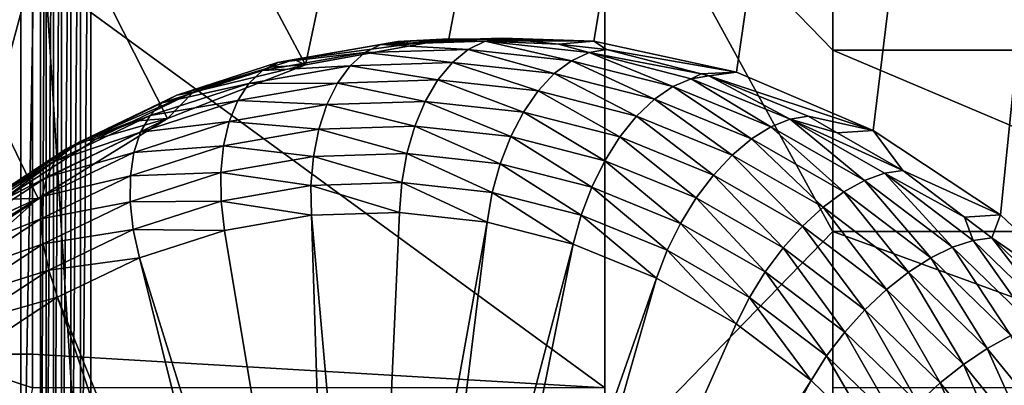
# Model space of a CAD drawing. Extents: x 0 to 358, y 0 to 574.
# Drawn here: x 149 to 166, y 55 to 62 of the extents above; entities that cross this region are included whole.
import ezdxf

# ---------------------------------------------------------------- set-up
doc = ezdxf.new("R2010")
doc.units = 0

msp = doc.modelspace()

# ---------------------------------------------------------------- linework, layer by layer
for points in [[(95.539696, 170.197632, 290.025391), (147.246902, 56.818142, 326.231171), (149.259125, 58.610542, 327.640106)], [(149.259125, 58.610542, 327.640106), (151.480789, 59.985714, 329.19577), (95.539696, 170.197632, 290.025391)], [(95.539696, 170.197632, 290.025391), (151.480789, 59.985714, 329.19577), (153.854401, 60.90799, 330.857788)], [(95.539696, 170.197632, 290.025391), (153.854401, 60.90799, 330.857788), (177.097885, 170.197632, 347.133026)], [(177.097885, 170.197632, 347.133026), (153.854401, 60.90799, 330.857788), (156.318451, 61.353519, 332.58313)], [(177.097885, 170.197632, 347.133026), (156.318451, 61.353519, 332.58313), (158.809158, 61.310753, 334.327118)], [(158.809158, 61.310753, 334.327118), (161.261978, 60.780792, 336.044617), (177.097885, 170.197632, 347.133026)], [(177.097885, 170.197632, 347.133026), (161.261978, 60.780792, 336.044617), (163.613388, 59.777378, 337.691101)], [(177.097885, 170.197632, 347.133026), (163.613388, 59.777378, 337.691101), (165.802505, 58.326485, 339.223907)], [(165.802505, 58.326485, 339.223907), (167.772629, 56.465702, 340.603424), (177.097885, 170.197632, 347.133026)], [(150.160614, 69.100006, 2.250001), (148.960602, 69.100006, 2.250001), (150.160614, 50.099998, 2.250001)], [(150.160614, 50.099998, 2.250001), (148.960602, 69.100006, 2.250001), (148.960602, 50.099998, 2.250001)], [(148.960602, 50.099998, 2.750009), (148.960602, 50.099998, 2.250001), (148.960602, 69.100006, 2.750009)], [(148.960602, 69.100006, 2.750009), (148.960602, 50.099998, 2.250001), (148.960602, 69.100006, 2.250001)], [(149.294586, 50.099998, 2.750009), (148.960602, 50.099998, 2.750009), (149.294586, 69.100006, 2.750009)], [(149.294586, 69.100006, 2.750009), (148.960602, 50.099998, 2.750009), (148.960602, 69.100006, 2.750009)], [(149.394577, 69.100006, 2.607212), (149.394577, 50.099998, 2.607212), (149.294586, 50.099998, 2.750009)], [(149.394577, 69.100006, 2.607212), (149.294586, 50.099998, 2.750009), (149.294586, 69.100006, 2.750009)], [(149.517822, 69.100006, 2.483964), (149.517822, 50.099998, 2.483964), (149.394577, 50.099998, 2.607212)], [(149.517822, 69.100006, 2.483964), (149.394577, 50.099998, 2.607212), (149.394577, 69.100006, 2.607212)], [(149.660614, 69.100006, 2.383977), (149.660614, 50.099998, 2.383977), (149.517822, 50.099998, 2.483964)], [(149.660614, 69.100006, 2.383977), (149.517822, 50.099998, 2.483964), (149.517822, 69.100006, 2.483964)], [(149.818588, 69.100006, 2.310306), (149.818588, 50.099998, 2.310306), (149.660614, 50.099998, 2.383977)], [(149.818588, 69.100006, 2.310306), (149.660614, 50.099998, 2.383977), (149.660614, 69.100006, 2.383977)], [(149.986969, 69.100006, 2.2652), (149.986969, 50.099998, 2.2652), (149.818588, 50.099998, 2.310306)], [(149.986969, 69.100006, 2.2652), (149.818588, 50.099998, 2.310306), (149.818588, 69.100006, 2.310306)], [(150.160614, 69.100006, 2.250001), (150.160614, 50.099998, 2.250001), (149.986969, 50.099998, 2.2652)], [(150.160614, 69.100006, 2.250001), (149.986969, 50.099998, 2.2652), (149.986969, 69.100006, 2.2652)], [(159.00061, 65.200005), (162.920609, 65.200005), (162.920609, 61.16)], [(162.920609, 61.16), (162.920609, 58.040009), (159.00061, 65.200005)], [(159.00061, 65.200005), (162.920609, 58.040009), (159.00061, 54.000004)], [(159.00061, 63.844978, 0.533894), (159.00061, 65.200005), (159.00061, 55.355026, 0.533894)], [(159.00061, 55.355026, 0.533894), (159.00061, 65.200005), (159.00061, 54.000004)], [(162.920609, 63.844978, 0.533894), (162.920609, 61.16), (162.920609, 65.200005)], [(159.00061, 55.355026, 0.533894), (149.160614, 62.54752, 0.533894), (159.00061, 63.844978, 0.533894)], [(162.920609, 63.844978, 0.533894), (170.280609, 63.844978, 0.533894), (170.280609, 61.16, 0.487283)], [(162.920609, 63.844978, 0.533894), (170.280609, 61.16, 0.487283), (162.920609, 61.16, 0.487283)], [(162.920609, 61.16, 0.487283), (162.920609, 61.16), (162.920609, 63.844978, 0.533894)], [(149.160614, 55.932419, 0.533894), (147.376648, 55.933311, 0.560895), (149.160614, 62.54752, 0.533894)], [(149.160614, 62.54752, 0.533894), (147.376648, 55.933311, 0.560895), (147.376648, 62.546806, 0.546649)], [(159.00061, 55.355026, 0.533894), (149.160614, 55.932419, 0.533894), (149.160614, 62.54752, 0.533894)], [(153.854401, 60.90799, 330.857788), (153.659897, 60.997829, 332.006287), (156.318451, 61.353519, 332.58313)], [(156.318451, 61.353519, 332.58313), (153.659897, 60.997829, 332.006287), (155.439835, 61.309727, 333.252594)], [(153.659897, 60.997829, 332.006287), (155.148514, 61.256363, 333.676514), (155.439835, 61.309727, 333.252594)], [(156.940994, 61.313732, 334.931641), (157.237411, 61.36726, 334.511292), (155.148514, 61.256363, 333.676514)], [(155.148514, 61.256363, 333.676514), (157.237411, 61.36726, 334.511292), (155.716217, 61.318577, 333.446136)], [(155.148514, 61.256363, 333.676514), (155.716217, 61.318577, 333.446136), (155.439835, 61.309727, 333.252594)], [(155.148514, 61.256363, 333.676514), (156.651932, 61.17271, 335.336609), (156.940994, 61.313732, 334.931641)], [(156.318451, 61.353519, 332.58313), (155.439835, 61.309727, 333.252594), (155.716217, 61.318577, 333.446136)], [(158.809158, 61.310753, 334.327118), (155.716217, 61.318577, 333.446136), (157.237411, 61.36726, 334.511292)], [(156.318451, 61.353519, 332.58313), (155.716217, 61.318577, 333.446136), (158.809158, 61.310753, 334.327118)], [(158.424362, 60.977131, 336.577667), (156.940994, 61.313732, 334.931641), (156.651932, 61.17271, 335.336609)], [(158.201782, 61.260849, 335.186554), (157.237411, 61.36726, 334.511292), (156.940994, 61.313732, 334.931641)], [(158.726791, 61.11668, 336.182098), (158.201782, 61.260849, 335.186554), (156.940994, 61.313732, 334.931641)], [(158.726791, 61.11668, 336.182098), (156.940994, 61.313732, 334.931641), (158.424362, 60.977131, 336.577667)], [(158.809158, 61.310753, 334.327118), (157.237411, 61.36726, 334.511292), (158.201782, 61.260849, 335.186554)], [(159.028305, 61.169655, 335.765289), (158.809158, 61.310753, 334.327118), (158.201782, 61.260849, 335.186554)], [(159.028305, 61.169655, 335.765289), (161.261978, 60.780792, 336.044617), (158.809158, 61.310753, 334.327118)], [(153.111298, 60.807079, 332.857422), (154.62117, 60.89212, 334.483398), (154.872894, 61.115772, 334.090881)], [(153.111298, 60.807079, 332.857422), (154.872894, 61.115772, 334.090881), (153.373611, 60.945347, 332.433746)], [(153.373611, 60.945347, 332.433746), (154.872894, 61.115772, 334.090881), (155.148514, 61.256363, 333.676514)], [(153.373611, 60.945347, 332.433746), (155.148514, 61.256363, 333.676514), (153.659897, 60.997829, 332.006287)], [(154.62117, 60.89212, 334.483398), (156.37883, 60.948387, 335.714111), (154.872894, 61.115772, 334.090881)], [(154.872894, 61.115772, 334.090881), (156.651932, 61.17271, 335.336609), (155.148514, 61.256363, 333.676514)], [(154.872894, 61.115772, 334.090881), (156.37883, 60.948387, 335.714111), (156.651932, 61.17271, 335.336609)], [(158.129959, 60.75515, 336.940277), (156.651932, 61.17271, 335.336609), (156.37883, 60.948387, 335.714111)], [(158.424362, 60.977131, 336.577667), (156.651932, 61.17271, 335.336609), (158.129959, 60.75515, 336.940277)], [(159.028305, 61.169655, 335.765289), (158.201782, 61.260849, 335.186554), (158.726791, 61.11668, 336.182098)], [(160.166199, 60.531693, 337.797302), (158.726791, 61.11668, 336.182098), (158.424362, 60.977131, 336.577667)], [(160.653046, 60.75415, 336.902924), (159.028305, 61.169655, 335.765289), (158.726791, 61.11668, 336.182098)], [(160.481796, 60.667873, 337.410919), (160.653046, 60.75415, 336.902924), (158.726791, 61.11668, 336.182098)], [(160.481796, 60.667873, 337.410919), (158.726791, 61.11668, 336.182098), (160.166199, 60.531693, 337.797302)], [(160.653046, 60.75415, 336.902924), (161.261978, 60.780792, 336.044617), (159.028305, 61.169655, 335.765289)], [(170.280609, 61.16), (170.280609, 58.040009), (162.920609, 61.16)], [(162.920609, 61.16), (170.280609, 58.040009), (162.920609, 58.040009)], [(170.280609, 61.16, 0.487283), (170.280609, 61.16), (162.920609, 61.16, 0.487283)], [(162.920609, 61.16, 0.487283), (170.280609, 61.16), (162.920609, 61.16)], [(153.373611, 60.945347, 332.433746), (153.258957, 60.868176, 331.725525), (151.640289, 60.384884, 331.220062)], [(153.373611, 60.945347, 332.433746), (151.640289, 60.384884, 331.220062), (153.111298, 60.807079, 332.857422)], [(153.854401, 60.90799, 330.857788), (153.258957, 60.868176, 331.725525), (153.659897, 60.997829, 332.006287)], [(153.659897, 60.997829, 332.006287), (153.258957, 60.868176, 331.725525), (153.373611, 60.945347, 332.433746)], [(154.62117, 60.89212, 334.483398), (156.129807, 60.647411, 336.053009), (156.37883, 60.948387, 335.714111)], [(157.852371, 60.457333, 337.259155), (156.37883, 60.948387, 335.714111), (156.129807, 60.647411, 336.053009)], [(158.129959, 60.75515, 336.940277), (156.37883, 60.948387, 335.714111), (157.852371, 60.457333, 337.259155)], [(159.850876, 60.315056, 338.145264), (158.424362, 60.977131, 336.577667), (158.129959, 60.75515, 336.940277)], [(160.166199, 60.531693, 337.797302), (158.424362, 60.977131, 336.577667), (159.850876, 60.315056, 338.145264)], [(153.111298, 60.807079, 332.857422), (151.640289, 60.384884, 331.220062), (151.390976, 60.25082, 331.652832)], [(153.111298, 60.807079, 332.857422), (151.390976, 60.25082, 331.652832), (152.880722, 60.587139, 333.264709)], [(151.480789, 59.985714, 329.19577), (151.921646, 60.435772, 330.789154), (153.854401, 60.90799, 330.857788)], [(153.258957, 60.868176, 331.725525), (151.921646, 60.435772, 330.789154), (151.640289, 60.384884, 331.220062)], [(153.854401, 60.90799, 330.857788), (151.921646, 60.435772, 330.789154), (153.258957, 60.868176, 331.725525)], [(152.880722, 60.587139, 333.264709), (154.400818, 60.592072, 334.842316), (154.62117, 60.89212, 334.483398)], [(152.880722, 60.587139, 333.264709), (154.62117, 60.89212, 334.483398), (153.111298, 60.807079, 332.857422)], [(154.400818, 60.592072, 334.842316), (156.129807, 60.647411, 336.053009), (154.62117, 60.89212, 334.483398)], [(161.261978, 60.780792, 336.044617), (160.653046, 60.75415, 336.902924), (160.7883, 60.719566, 336.99762)], [(161.261978, 60.780792, 336.044617), (160.7883, 60.719566, 336.99762), (163.613388, 59.777378, 337.691101)], [(154.400818, 60.592072, 334.842316), (155.912231, 60.278759, 336.34317), (156.129807, 60.647411, 336.053009)], [(157.599808, 60.092537, 337.524811), (156.129807, 60.647411, 336.053009), (155.912231, 60.278759, 336.34317)], [(157.852371, 60.457333, 337.259155), (156.129807, 60.647411, 336.053009), (157.599808, 60.092537, 337.524811)], [(159.545212, 60.024426, 338.444458), (158.129959, 60.75515, 336.940277), (157.852371, 60.457333, 337.259155)], [(159.850876, 60.315056, 338.145264), (158.129959, 60.75515, 336.940277), (159.545212, 60.024426, 338.444458)], [(160.166199, 60.531693, 337.797302), (161.853912, 59.842392, 338.979065), (160.481796, 60.667873, 337.410919)], [(160.7883, 60.719566, 336.99762), (160.653046, 60.75415, 336.902924), (160.481796, 60.667873, 337.410919)], [(160.481796, 60.667873, 337.410919), (162.182236, 59.973373, 338.601593), (160.7883, 60.719566, 336.99762)], [(160.481796, 60.667873, 337.410919), (161.853912, 59.842392, 338.979065), (162.182236, 59.973373, 338.601593)], [(163.613388, 59.777378, 337.691101), (160.7883, 60.719566, 336.99762), (162.493591, 60.023083, 338.191681)], [(160.7883, 60.719566, 336.99762), (162.182236, 59.973373, 338.601593), (162.493591, 60.023083, 338.191681)], [(151.640289, 60.384884, 331.220062), (151.921646, 60.435772, 330.789154), (149.971985, 59.582561, 330.05191)], [(149.971985, 59.582561, 330.05191), (151.921646, 60.435772, 330.789154), (150.891968, 59.940575, 330.068176)], [(151.480789, 59.985714, 329.19577), (150.891968, 59.940575, 330.068176), (151.921646, 60.435772, 330.789154)], [(152.880722, 60.587139, 333.264709), (151.390976, 60.25082, 331.652832), (151.181076, 60.037567, 332.074615)], [(152.880722, 60.587139, 333.264709), (151.181076, 60.037567, 332.074615), (152.688766, 60.292065, 333.643555)], [(152.688766, 60.292065, 333.643555), (154.218369, 60.224533, 335.157104), (154.400818, 60.592072, 334.842316)], [(152.688766, 60.292065, 333.643555), (154.400818, 60.592072, 334.842316), (152.880722, 60.587139, 333.264709)], [(154.218369, 60.224533, 335.157104), (155.912231, 60.278759, 336.34317), (154.400818, 60.592072, 334.842316)], [(159.258255, 59.668423, 338.686035), (157.852371, 60.457333, 337.259155), (157.599808, 60.092537, 337.524811)], [(159.545212, 60.024426, 338.444458), (157.852371, 60.457333, 337.259155), (159.258255, 59.668423, 338.686035)], [(159.850876, 60.315056, 338.145264), (161.518311, 59.634045, 339.312836), (160.166199, 60.531693, 337.797302)], [(160.166199, 60.531693, 337.797302), (161.518311, 59.634045, 339.312836), (161.853912, 59.842392, 338.979065)], [(149.971985, 59.582561, 330.05191), (151.390976, 60.25082, 331.652832), (151.640289, 60.384884, 331.220062)], [(152.688766, 60.292065, 333.643555), (151.181076, 60.037567, 332.074615), (151.01683, 59.751465, 332.47287)], [(152.688766, 60.292065, 333.643555), (151.01683, 59.751465, 332.47287), (152.541122, 59.930622, 333.982635)], [(152.541122, 59.930622, 333.982635), (154.218369, 60.224533, 335.157104), (152.688766, 60.292065, 333.643555)], [(154.218369, 60.224533, 335.157104), (155.73262, 59.853344, 336.575989), (155.912231, 60.278759, 336.34317)], [(157.379807, 59.671597, 337.72934), (155.912231, 60.278759, 336.34317), (155.73262, 59.853344, 336.575989)], [(157.599808, 60.092537, 337.524811), (155.912231, 60.278759, 336.34317), (157.379807, 59.671597, 337.72934)], [(159.545212, 60.024426, 338.444458), (161.185425, 59.35453, 339.592987), (159.850876, 60.315056, 338.145264)], [(159.850876, 60.315056, 338.145264), (161.185425, 59.35453, 339.592987), (161.518311, 59.634045, 339.312836)], [(149.735168, 59.454517, 330.493439), (151.181076, 60.037567, 332.074615), (151.390976, 60.25082, 331.652832)], [(149.735168, 59.454517, 330.493439), (151.390976, 60.25082, 331.652832), (149.971985, 59.582561, 330.05191)], [(152.541122, 59.930622, 333.982635), (154.079285, 59.80043, 335.418274), (154.218369, 60.224533, 335.157104)], [(154.079285, 59.80043, 335.418274), (155.73262, 59.853344, 336.575989), (154.218369, 60.224533, 335.157104)], [(158.998581, 59.257626, 338.862793), (157.599808, 60.092537, 337.524811), (157.379807, 59.671597, 337.72934)], [(159.258255, 59.668423, 338.686035), (157.599808, 60.092537, 337.524811), (158.998581, 59.257626, 338.862793)], [(150.248581, 59.631168, 329.617676), (151.480789, 59.985714, 329.19577), (148.663376, 58.594883, 328.50766)], [(148.663376, 58.594883, 328.50766), (151.480789, 59.985714, 329.19577), (149.259125, 58.610542, 327.640106)], [(149.545166, 59.250832, 330.929169), (151.01683, 59.751465, 332.47287), (151.181076, 60.037567, 332.074615)], [(149.545166, 59.250832, 330.929169), (151.181076, 60.037567, 332.074615), (149.735168, 59.454517, 330.493439)], [(149.971985, 59.582561, 330.05191), (150.891968, 59.940575, 330.068176), (150.248581, 59.631168, 329.617676)], [(150.248581, 59.631168, 329.617676), (150.891968, 59.940575, 330.068176), (151.480789, 59.985714, 329.19577)], [(152.541122, 59.930622, 333.982635), (151.01683, 59.751465, 332.47287), (150.903152, 59.401005, 332.835724)], [(152.541122, 59.930622, 333.982635), (150.903152, 59.401005, 332.835724), (152.442154, 59.513554, 334.271973)], [(152.442154, 59.513554, 334.271973), (154.079285, 59.80043, 335.418274), (152.541122, 59.930622, 333.982635)], [(159.258255, 59.668423, 338.686035), (160.865173, 59.012131, 339.811218), (159.545212, 60.024426, 338.444458)], [(159.545212, 60.024426, 338.444458), (160.865173, 59.012131, 339.811218), (161.185425, 59.35453, 339.592987)], [(161.853912, 59.842392, 338.979065), (163.46463, 58.918564, 340.106903), (162.182236, 59.973373, 338.601593)], [(162.182236, 59.973373, 338.601593), (162.994202, 59.735954, 338.542236), (162.493591, 60.023083, 338.191681)], [(162.182236, 59.973373, 338.601593), (163.46463, 58.918564, 340.106903), (163.805161, 59.042572, 339.737976)], [(163.805161, 59.042572, 339.737976), (164.121109, 59.089645, 339.331299), (162.182236, 59.973373, 338.601593)], [(162.182236, 59.973373, 338.601593), (164.121109, 59.089645, 339.331299), (162.994202, 59.735954, 338.542236)], [(163.613388, 59.777378, 337.691101), (162.493591, 60.023083, 338.191681), (162.994202, 59.735954, 338.542236)], [(152.442154, 59.513554, 334.271973), (153.987656, 59.332371, 335.618134), (154.079285, 59.80043, 335.418274)], [(153.987656, 59.332371, 335.618134), (155.596268, 59.383854, 336.744507), (154.079285, 59.80043, 335.418274)], [(154.079285, 59.80043, 335.418274), (155.596268, 59.383854, 336.744507), (155.73262, 59.853344, 336.575989)], [(157.198898, 59.207008, 337.866699), (155.73262, 59.853344, 336.575989), (155.596268, 59.383854, 336.744507)], [(157.379807, 59.671597, 337.72934), (155.73262, 59.853344, 336.575989), (157.198898, 59.207008, 337.866699)], [(161.518311, 59.634045, 339.312836), (163.109695, 58.721317, 340.427124), (161.853912, 59.842392, 338.979065)], [(161.853912, 59.842392, 338.979065), (163.109695, 58.721317, 340.427124), (163.46463, 58.918564, 340.106903)], [(164.121109, 59.089645, 339.331299), (163.613388, 59.777378, 337.691101), (162.994202, 59.735954, 338.542236)], [(164.121109, 59.089645, 339.331299), (165.802505, 58.326485, 339.223907), (163.613388, 59.777378, 337.691101)], [(148.391281, 58.549225, 328.945068), (149.735168, 59.454517, 330.493439), (149.971985, 59.582561, 330.05191)], [(148.391281, 58.549225, 328.945068), (149.971985, 59.582561, 330.05191), (148.663376, 58.594883, 328.50766)], [(148.663376, 58.594883, 328.50766), (149.971985, 59.582561, 330.05191), (150.248581, 59.631168, 329.617676)], [(149.407623, 58.977558, 331.3461), (150.903152, 59.401005, 332.835724), (151.01683, 59.751465, 332.47287)], [(149.407623, 58.977558, 331.3461), (151.01683, 59.751465, 332.47287), (149.545166, 59.250832, 330.929169)], [(158.773865, 58.804245, 338.969513), (157.379807, 59.671597, 337.72934), (157.198898, 59.207008, 337.866699)], [(158.998581, 59.257626, 338.862793), (157.379807, 59.671597, 337.72934), (158.773865, 58.804245, 338.969513)], [(158.998581, 59.257626, 338.862793), (160.567032, 58.617027, 339.96106), (159.258255, 59.668423, 338.686035)], [(159.258255, 59.668423, 338.686035), (160.567032, 58.617027, 339.96106), (160.865173, 59.012131, 339.811218)], [(161.185425, 59.35453, 339.592987), (162.750854, 58.456688, 340.689117), (161.518311, 59.634045, 339.312836)], [(161.518311, 59.634045, 339.312836), (162.750854, 58.456688, 340.689117), (163.109695, 58.721317, 340.427124)], [(148.166306, 58.428928, 329.394867), (149.545166, 59.250832, 330.929169), (149.735168, 59.454517, 330.493439)], [(148.166306, 58.428928, 329.394867), (149.735168, 59.454517, 330.493439), (148.391281, 58.549225, 328.945068)], [(152.442154, 59.513554, 334.271973), (150.903152, 59.401005, 332.835724), (150.843384, 58.996601, 333.152466)], [(152.442154, 59.513554, 334.271973), (150.843384, 58.996601, 333.152466), (152.394836, 59.053257, 334.502838)], [(152.394836, 59.053257, 334.502838), (153.987656, 59.332371, 335.618134), (152.442154, 59.513554, 334.271973)], [(147.995148, 58.237553, 329.843811), (149.407623, 58.977558, 331.3461), (149.545166, 59.250832, 330.929169)], [(147.995148, 58.237553, 329.843811), (149.545166, 59.250832, 330.929169), (148.166306, 58.428928, 329.394867)], [(149.32663, 58.642818, 331.731842), (150.843384, 58.996601, 333.152466), (150.903152, 59.401005, 332.835724)], [(149.32663, 58.642818, 331.731842), (150.903152, 59.401005, 332.835724), (149.407623, 58.977558, 331.3461)], [(152.394836, 59.053257, 334.502838), (153.946243, 58.83424, 335.750763), (153.987656, 59.332371, 335.618134)], [(153.946243, 58.83424, 335.750763), (155.507233, 58.884205, 336.843781), (153.987656, 59.332371, 335.618134)], [(153.987656, 59.332371, 335.618134), (155.507233, 58.884205, 336.843781), (155.596268, 59.383854, 336.744507)], [(157.062439, 58.712601, 337.93277), (155.596268, 59.383854, 336.744507), (155.507233, 58.884205, 336.843781)], [(157.198898, 59.207008, 337.866699), (155.596268, 59.383854, 336.744507), (157.062439, 58.712601, 337.93277)], [(158.773865, 58.804245, 338.969513), (160.299881, 58.180988, 340.038025), (158.998581, 59.257626, 338.862793)], [(158.998581, 59.257626, 338.862793), (160.299881, 58.180988, 340.038025), (160.567032, 58.617027, 339.96106)], [(160.865173, 59.012131, 339.811218), (162.398788, 58.13253, 340.885101), (161.185425, 59.35453, 339.592987)], [(161.185425, 59.35453, 339.592987), (162.398788, 58.13253, 340.885101), (162.750854, 58.456688, 340.689117)], [(158.590805, 58.321743, 339.00293), (157.198898, 59.207008, 337.866699), (157.062439, 58.712601, 337.93277)], [(158.773865, 58.804245, 338.969513), (157.198898, 59.207008, 337.866699), (158.590805, 58.321743, 339.00293)], [(165.178925, 58.287979, 340.071991), (164.121109, 59.089645, 339.331299), (163.805161, 59.042572, 339.737976)], [(165.178925, 58.287979, 340.071991), (165.802505, 58.326485, 339.223907), (164.121109, 59.089645, 339.331299)], [(147.882874, 57.98082, 330.278442), (149.32663, 58.642818, 331.731842), (149.407623, 58.977558, 331.3461)], [(147.882874, 57.98082, 330.278442), (149.407623, 58.977558, 331.3461), (147.995148, 58.237553, 329.843811)], [(149.304565, 58.25655, 332.075012), (150.83931, 58.550282, 333.413666), (150.843384, 58.996601, 333.152466)], [(149.304565, 58.25655, 332.075012), (150.843384, 58.996601, 333.152466), (149.32663, 58.642818, 331.731842)], [(152.394836, 59.053257, 334.502838), (150.843384, 58.996601, 333.152466), (150.83931, 58.550282, 333.413666)], [(152.394836, 59.053257, 334.502838), (150.83931, 58.550282, 333.413666), (152.400558, 58.563381, 334.668457)], [(152.400558, 58.563381, 334.668457), (153.946243, 58.83424, 335.750763), (152.394836, 59.053257, 334.502838)], [(160.567032, 58.617027, 339.96106), (162.06395, 57.75848, 341.009186), (160.865173, 59.012131, 339.811218)], [(160.865173, 59.012131, 339.811218), (162.06395, 57.75848, 341.009186), (162.398788, 58.13253, 340.885101)], [(164.603531, 57.589233, 341.473114), (163.46463, 58.918564, 340.106903), (163.109695, 58.721317, 340.427124)], [(164.976639, 57.772724, 341.165588), (163.805161, 59.042572, 339.737976), (163.46463, 58.918564, 340.106903)], [(164.976639, 57.772724, 341.165588), (163.46463, 58.918564, 340.106903), (164.603531, 57.589233, 341.473114)], [(165.328583, 57.888062, 340.804688), (165.178925, 58.287979, 340.071991), (163.805161, 59.042572, 339.737976)], [(165.328583, 57.888062, 340.804688), (163.805161, 59.042572, 339.737976), (164.976639, 57.772724, 341.165588)], [(152.400558, 58.563381, 334.668457), (153.956253, 58.320866, 335.812225), (153.946243, 58.83424, 335.750763)], [(153.946243, 58.83424, 335.750763), (155.468201, 58.369247, 336.87085), (155.507233, 58.884205, 336.843781)], [(153.956253, 58.320866, 335.812225), (155.468201, 58.369247, 336.87085), (153.946243, 58.83424, 335.750763)], [(156.974503, 58.203041, 337.925598), (155.507233, 58.884205, 336.843781), (155.468201, 58.369247, 336.87085)], [(157.062439, 58.712601, 337.93277), (155.507233, 58.884205, 336.843781), (156.974503, 58.203041, 337.925598)], [(158.590805, 58.321743, 339.00293), (160.071671, 57.716923, 340.039856), (158.773865, 58.804245, 338.969513)], [(158.773865, 58.804245, 338.969513), (160.071671, 57.716923, 340.039856), (160.299881, 58.180988, 340.038025)], [(148.663376, 58.594883, 328.50766), (149.259125, 58.610542, 327.640106), (147.187408, 57.340965, 327.474213)], [(147.187408, 57.340965, 327.474213), (149.259125, 58.610542, 327.640106), (147.246902, 56.818142, 326.231171)], [(147.832855, 57.666332, 330.685913), (149.304565, 58.25655, 332.075012), (149.32663, 58.642818, 331.731842)], [(147.832855, 57.666332, 330.685913), (149.32663, 58.642818, 331.731842), (147.882874, 57.98082, 330.278442)], [(158.454834, 57.824463, 338.962128), (157.062439, 58.712601, 337.93277), (156.974503, 58.203041, 337.925598)], [(158.590805, 58.321743, 339.00293), (157.062439, 58.712601, 337.93277), (158.454834, 57.824463, 338.962128)], [(160.299881, 58.180988, 340.038025), (161.756317, 57.345657, 341.057831), (160.567032, 58.617027, 339.96106)], [(160.567032, 58.617027, 339.96106), (161.756317, 57.345657, 341.057831), (162.06395, 57.75848, 341.009186)], [(164.220322, 57.343067, 341.718048), (163.109695, 58.721317, 340.427124), (162.750854, 58.456688, 340.689117)], [(164.603531, 57.589233, 341.473114), (163.109695, 58.721317, 340.427124), (164.220322, 57.343067, 341.718048)], [(149.342133, 57.830257, 332.365326), (150.83931, 58.550282, 333.413666), (149.304565, 58.25655, 332.075012)], [(149.342133, 57.830257, 332.365326), (150.891068, 58.075294, 333.611511), (150.83931, 58.550282, 333.413666)], [(152.400558, 58.563381, 334.668457), (150.83931, 58.550282, 333.413666), (150.891068, 58.075294, 333.611511)], [(152.400558, 58.563381, 334.668457), (150.891068, 58.075294, 333.611511), (152.459137, 58.058514, 334.763885)], [(152.459137, 58.058514, 334.763885), (153.956253, 58.320866, 335.812225), (152.400558, 58.563381, 334.668457)], [(163.838394, 57.041542, 341.893097), (162.750854, 58.456688, 340.689117), (162.398788, 58.13253, 340.885101)], [(164.220322, 57.343067, 341.718048), (162.750854, 58.456688, 340.689117), (163.838394, 57.041542, 341.893097)], [(147.846542, 57.303429, 331.054077), (149.304565, 58.25655, 332.075012), (147.832855, 57.666332, 330.685913)], [(147.846542, 57.303429, 331.054077), (149.342133, 57.830257, 332.365326), (149.304565, 58.25655, 332.075012)], [(154.317505, 46.90963, 336.065155), (153.956253, 58.320866, 335.812225), (152.459137, 58.058514, 334.763885)], [(154.955902, 46.998455, 336.512146), (155.468201, 58.369247, 336.87085), (153.956253, 58.320866, 335.812225)], [(154.955902, 46.998455, 336.512146), (153.956253, 58.320866, 335.812225), (154.317505, 46.90963, 336.065155)], [(156.974503, 58.203041, 337.925598), (155.468201, 58.369247, 336.87085), (154.955902, 46.998455, 336.512146)], [(158.454834, 57.824463, 338.962128), (159.88916, 57.238667, 339.966461), (158.590805, 58.321743, 339.00293)], [(158.590805, 58.321743, 339.00293), (159.88916, 57.238667, 339.966461), (160.071671, 57.716923, 340.039856)], [(165.648865, 57.931839, 340.401062), (165.802505, 58.326485, 339.223907), (165.178925, 58.287979, 340.071991)], [(165.648865, 57.931839, 340.401062), (165.178925, 58.287979, 340.071991), (165.328583, 57.888062, 340.804688)], [(165.648865, 57.931839, 340.401062), (167.772629, 56.465702, 340.603424), (165.802505, 58.326485, 339.223907)], [(149.438202, 57.376595, 332.594208), (150.891068, 58.075294, 333.611511), (149.342133, 57.830257, 332.365326)], [(149.438202, 57.376595, 332.594208), (150.997086, 57.585777, 333.740173), (150.891068, 58.075294, 333.611511)], [(152.459137, 58.058514, 334.763885), (150.891068, 58.075294, 333.611511), (150.997086, 57.585777, 333.740173)], [(155.59726, 46.950592, 336.961243), (156.974503, 58.203041, 337.925598), (154.955902, 46.998455, 336.512146)], [(155.59726, 46.950592, 336.961243), (158.454834, 57.824463, 338.962128), (156.974503, 58.203041, 337.925598)], [(160.071671, 57.716923, 340.039856), (161.485001, 56.906326, 341.02948), (160.299881, 58.180988, 340.038025)], [(160.299881, 58.180988, 340.038025), (161.485001, 56.906326, 341.02948), (161.756317, 57.345657, 341.057831)], [(163.469116, 56.6936, 341.993134), (162.398788, 58.13253, 340.885101), (162.06395, 57.75848, 341.009186)], [(163.838394, 57.041542, 341.893097), (162.398788, 58.13253, 340.885101), (163.469116, 56.6936, 341.993134)], [(154.317505, 46.90963, 336.065155), (152.459137, 58.058514, 334.763885), (150.997086, 57.585777, 333.740173)], [(162.920609, 58.040009), (162.920609, 54.000004), (159.00061, 54.000004)], [(162.920609, 58.040009, 0.487283), (170.280609, 58.040009, 0.487283), (170.280609, 55.355026, 0.533894)], [(170.280609, 55.355026, 0.533894), (162.920609, 55.355026, 0.533894), (162.920609, 58.040009, 0.487283)], [(162.920609, 58.040009, 0.487283), (162.920609, 58.040009), (170.280609, 58.040009, 0.487283)], [(170.280609, 58.040009, 0.487283), (162.920609, 58.040009), (170.280609, 58.040009)], [(162.920609, 58.040009), (162.920609, 58.040009, 0.487283), (162.920609, 54.000004)], [(162.920609, 54.000004), (162.920609, 58.040009, 0.487283), (162.920609, 55.355026, 0.533894)], [(165.328583, 57.888062, 340.804688), (166.731888, 56.525455, 341.787323), (165.648865, 57.931839, 340.401062)], [(167.056168, 56.565361, 341.386444), (167.772629, 56.465702, 340.603424), (165.648865, 57.931839, 340.401062)], [(165.648865, 57.931839, 340.401062), (166.731888, 56.525455, 341.787323), (167.056168, 56.565361, 341.386444)], [(147.923553, 56.902931, 331.372009), (149.342133, 57.830257, 332.365326), (147.846542, 57.303429, 331.054077)], [(147.923553, 56.902931, 331.372009), (149.438202, 57.376595, 332.594208), (149.342133, 57.830257, 332.365326)], [(156.222046, 46.767502, 337.398712), (158.454834, 57.824463, 338.962128), (155.59726, 46.950592, 336.961243)], [(156.222046, 46.767502, 337.398712), (159.88916, 57.238667, 339.966461), (158.454834, 57.824463, 338.962128)], [(163.123459, 56.309582, 342.015106), (162.06395, 57.75848, 341.009186), (161.756317, 57.345657, 341.057831)], [(163.469116, 56.6936, 341.993134), (162.06395, 57.75848, 341.009186), (163.123459, 56.309582, 342.015106)], [(164.603531, 57.589233, 341.473114), (165.979599, 56.25309, 342.436676), (164.976639, 57.772724, 341.165588)], [(164.976639, 57.772724, 341.165588), (166.369446, 56.420326, 342.140839), (165.328583, 57.888062, 340.804688)], [(164.976639, 57.772724, 341.165588), (165.979599, 56.25309, 342.436676), (166.369446, 56.420326, 342.140839)], [(165.328583, 57.888062, 340.804688), (166.369446, 56.420326, 342.140839), (166.731888, 56.525455, 341.787323)], [(149.58989, 56.909023, 332.754852), (150.997086, 57.585777, 333.740173), (149.438202, 57.376595, 332.594208)], [(153.701431, 46.686829, 335.633759), (150.997086, 57.585777, 333.740173), (149.58989, 56.909023, 332.754852)], [(154.317505, 46.90963, 336.065155), (150.997086, 57.585777, 333.740173), (153.701431, 46.686829, 335.633759)], [(159.88916, 57.238667, 339.966461), (161.258072, 56.453541, 340.924988), (160.071671, 57.716923, 340.039856)], [(160.071671, 57.716923, 340.039856), (161.258072, 56.453541, 340.924988), (161.485001, 56.906326, 341.02948)], [(164.220322, 57.343067, 341.718048), (165.573944, 56.028725, 342.665863), (164.603531, 57.589233, 341.473114)], [(164.603531, 57.589233, 341.473114), (165.573944, 56.028725, 342.665863), (165.979599, 56.25309, 342.436676)], [(148.0616, 56.476696, 331.63028), (149.438202, 57.376595, 332.594208), (147.923553, 56.902931, 331.372009)], [(148.0616, 56.476696, 331.63028), (149.58989, 56.909023, 332.754852), (149.438202, 57.376595, 332.594208)], [(156.81131, 46.454758, 337.81134), (159.88916, 57.238667, 339.966461), (156.222046, 46.767502, 337.398712)], [(156.81131, 46.454758, 337.81134), (161.258072, 56.453541, 340.924988), (159.88916, 57.238667, 339.966461)], [(162.811676, 55.900917, 341.958435), (161.756317, 57.345657, 341.057831), (161.485001, 56.906326, 341.02948)], [(163.123459, 56.309582, 342.015106), (161.756317, 57.345657, 341.057831), (162.811676, 55.900917, 341.958435)], [(163.838394, 57.041542, 341.893097), (165.164536, 55.753887, 342.821655), (164.220322, 57.343067, 341.718048)], [(164.220322, 57.343067, 341.718048), (165.164536, 55.753887, 342.821655), (165.573944, 56.028725, 342.665863)], [(148.256561, 56.037411, 331.821228), (149.58989, 56.909023, 332.754852), (148.0616, 56.476696, 331.63028)], [(153.126389, 46.336815, 335.23114), (149.58989, 56.909023, 332.754852), (148.256561, 56.037411, 331.821228)], [(153.701431, 46.686829, 335.633759), (149.58989, 56.909023, 332.754852), (153.126389, 46.336815, 335.23114)], [(162.54306, 55.479721, 341.824738), (161.485001, 56.906326, 341.02948), (161.258072, 56.453541, 340.924988)], [(162.811676, 55.900917, 341.958435), (161.485001, 56.906326, 341.02948), (162.54306, 55.479721, 341.824738)], [(163.469116, 56.6936, 341.993134), (164.763519, 55.43676, 342.899475), (163.838394, 57.041542, 341.893097)], [(163.838394, 57.041542, 341.893097), (164.763519, 55.43676, 342.899475), (165.164536, 55.753887, 342.821655)], [(163.123459, 56.309582, 342.015106), (164.382828, 55.086746, 342.896942), (163.469116, 56.6936, 341.993134)], [(163.469116, 56.6936, 341.993134), (164.382828, 55.086746, 342.896942), (164.763519, 55.43676, 342.899475)], [(156.81131, 46.454758, 337.81134), (162.54306, 55.479721, 341.824738), (161.258072, 56.453541, 340.924988)], [(162.811676, 55.900917, 341.958435), (164.033783, 54.714264, 342.814148), (163.123459, 56.309582, 342.015106)], [(163.123459, 56.309582, 342.015106), (164.033783, 54.714264, 342.814148), (164.382828, 55.086746, 342.896942)], [(166.793427, 54.531425, 343.519745), (165.979599, 56.25309, 342.436676), (165.573944, 56.028725, 342.665863)], [(148.256561, 56.037411, 331.821228), (147.015137, 54.982723, 330.951996), (152.609879, 45.870216, 334.869476)], [(153.126389, 46.336815, 335.23114), (148.256561, 56.037411, 331.821228), (152.609879, 45.870216, 334.869476)], [(166.359238, 54.287018, 343.658203), (165.573944, 56.028725, 342.665863), (165.164536, 55.753887, 342.821655)], [(166.793427, 54.531425, 343.519745), (165.573944, 56.028725, 342.665863), (166.359238, 54.287018, 343.658203)], [(149.160614, 55.355026, 0.533894), (148.073608, 50.043419, 0.763446), (147.376648, 55.933311, 0.560895)], [(149.160614, 55.355026, 0.533894), (147.376648, 55.933311, 0.560895), (149.160614, 55.932419, 0.533894)], [(149.160614, 55.355026, 0.533894), (149.160614, 55.932419, 0.533894), (159.00061, 55.355026, 0.533894)], [(162.54306, 55.479721, 341.824738), (163.726746, 54.330379, 342.653564), (162.811676, 55.900917, 341.958435)], [(162.811676, 55.900917, 341.958435), (163.726746, 54.330379, 342.653564), (164.033783, 54.714264, 342.814148)], [(165.929642, 54.004982, 343.716003), (165.164536, 55.753887, 342.821655), (164.763519, 55.43676, 342.899475)], [(166.359238, 54.287018, 343.658203), (165.164536, 55.753887, 342.821655), (165.929642, 54.004982, 343.716003)], [(157.347122, 46.021835, 338.186493), (162.54306, 55.479721, 341.824738), (156.81131, 46.454758, 337.81134)], [(157.347122, 46.021835, 338.186493), (163.726746, 54.330379, 342.653564), (162.54306, 55.479721, 341.824738)], [(165.51741, 53.69371, 343.691376), (164.763519, 55.43676, 342.899475), (164.382828, 55.086746, 342.896942)], [(165.929642, 54.004982, 343.716003), (164.763519, 55.43676, 342.899475), (165.51741, 53.69371, 343.691376)]]:
    msp.add_3dface(points)

doc.saveas('drawing.dxf')
